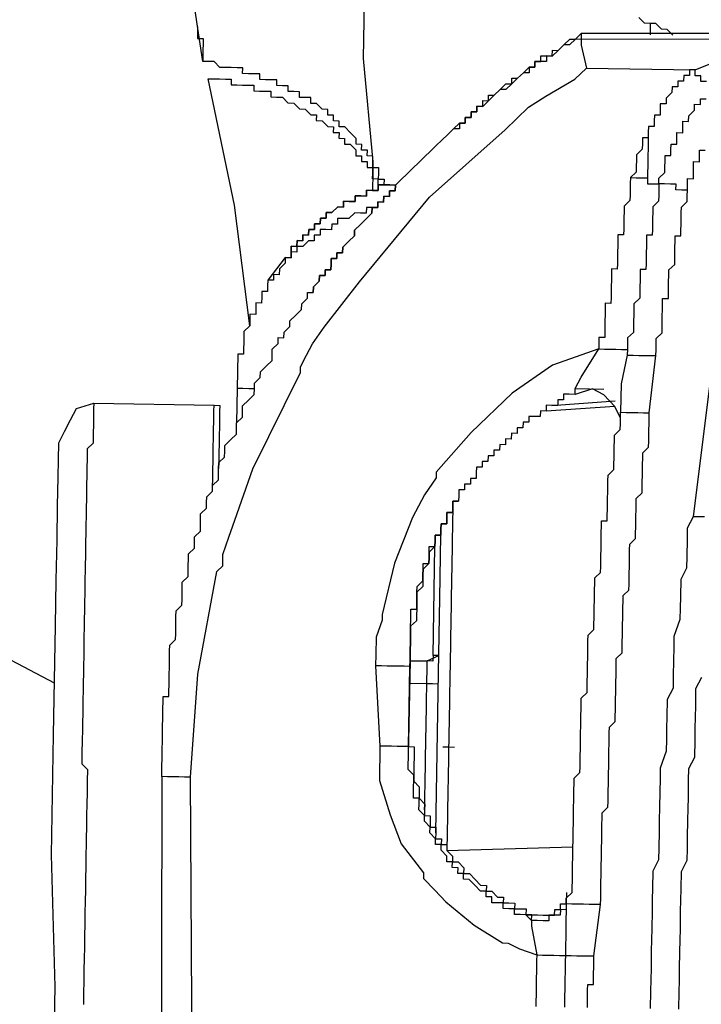
# Model space of a CAD drawing. Units: inches. Extents: x -69 to 81, y -7 to 97.
# Drawn here: x 6 to 7, y 82 to 83 of the extents above; entities that cross this region are included whole.
import ezdxf

# ---------------------------------------------------------------- set-up
doc = ezdxf.new("R2010")
doc.units = ezdxf.units.IN
doc.header["$MEASUREMENT"] = 0

# ---------------------------------------------------------------- blocks, each defined once
blk = doc.blocks.new('PeakFlow C top')
at = {"color": 9}
for p, q in [((-23.89041, 42.72854), (-23.89715, 42.77377)), ((-23.89384, 42.7474), (-23.89391, 42.74364)), ((-23.89378, 42.75116), (-23.89384, 42.7474)), ((-23.89391, 42.74364), (-23.89015, 42.74357)), ((-23.89022, 42.73981), (-23.89028, 42.73606)), ((-23.89015, 42.74357), (-23.89022, 42.73981)), ((-23.89035, 42.7323), (-23.89041, 42.72854)), ((-23.89028, 42.73606), (-23.89035, 42.7323))]:
    blk.add_line(p, q, dxfattribs=at)
at = {"color": 9, "flags": 128}
for points in [[(-23.98772, 42.32038), (-24.03244, 42.34371), (-24.07709, 42.37081), (-24.12174, 42.3979), (-24.16639, 42.42499), (-24.21104, 42.45209), (-24.2557, 42.47918), (-24.30035, 42.50628), (-24.34117, 42.53706), (-24.38576, 42.56792), (-24.42665, 42.59494), (-24.47124, 42.6258), (-24.51207, 42.65658), (-24.55665, 42.68744), (-24.59748, 42.71822), (-24.63824, 42.75277), (-24.67907, 42.78356), (-24.71983, 42.81811), (-24.76066, 42.84889), (-24.79766, 42.88337), (-24.83842, 42.91792), (-24.87919, 42.95247)], [(-23.58179, 42.74575), (-23.58548, 42.74958), (-23.58924, 42.74964), (-23.59294, 42.75347), (-23.59669, 42.75353), (-23.60045, 42.7536), (-23.60415, 42.75742)], [(-23.78379, 42.80565), (-23.7851, 42.73047), (-23.77875, 42.66268), (-23.77869, 42.66644), (-23.78244, 42.66651), (-23.78238, 42.67027), (-23.78614, 42.67033), (-23.78607, 42.67409), (-23.78983, 42.67415), (-23.78977, 42.67791), (-23.79346, 42.68174), (-23.79715, 42.68556), (-23.80091, 42.68563), (-23.80085, 42.68939), (-23.80461, 42.68945), (-23.80454, 42.69321), (-23.8083, 42.69327), (-23.80824, 42.69703), (-23.812, 42.6971), (-23.81569, 42.70092), (-23.81945, 42.70099), (-23.81938, 42.70475), (-23.82314, 42.70481), (-23.8269, 42.70488), (-23.82684, 42.70864), (-23.83059, 42.7087), (-23.83435, 42.70877), (-23.83429, 42.71253), (-23.83805, 42.71259), (-23.84181, 42.71266), (-23.84174, 42.71641), (-23.8455, 42.71648), (-23.84926, 42.71654), (-23.85302, 42.71661), (-23.85295, 42.72037), (-23.85671, 42.72043), (-23.86047, 42.7205), (-23.86423, 42.72056), (-23.86416, 42.72432), (-23.86792, 42.72439), (-23.87168, 42.72445), (-23.87544, 42.72452), (-23.8792, 42.72458), (-23.88289, 42.72841), (-23.88665, 42.72847), (-23.89041, 42.72854)], [(-23.59669, 42.75353), (-23.59676, 42.74977), (-23.59682, 42.74601)], [(-23.81777, 42.58064), (-23.81395, 42.58433), (-23.81388, 42.58809), (-23.81012, 42.58802), (-23.81006, 42.59178), (-23.8063, 42.59172), (-23.80624, 42.59548), (-23.80617, 42.59924), (-23.80241, 42.59917), (-23.80235, 42.60293), (-23.79859, 42.60287), (-23.79852, 42.60662), (-23.7947, 42.61032), (-23.79087, 42.61401), (-23.79081, 42.61777), (-23.78698, 42.62146), (-23.78316, 42.62516), (-23.77934, 42.62885), (-23.77927, 42.63261), (-23.77551, 42.63255), (-23.77545, 42.6363), (-23.77169, 42.63624), (-23.77162, 42.64), (-23.76786, 42.63993), (-23.7678, 42.64369), (-23.76404, 42.64363), (-23.76398, 42.64739), (-23.76015, 42.65108), (-23.75633, 42.65477), (-23.7525, 42.65847), (-23.74868, 42.66216), (-23.74486, 42.66586), (-23.74103, 42.66955), (-23.73721, 42.67324), (-23.73338, 42.67694), (-23.72956, 42.68063), (-23.72574, 42.68432), (-23.72191, 42.68802), (-23.71815, 42.68795), (-23.71809, 42.69171), (-23.71433, 42.69165), (-23.71426, 42.69541), (-23.7105, 42.69534), (-23.71044, 42.6991), (-23.70668, 42.69903), (-23.70662, 42.70279), (-23.70286, 42.70273), (-23.70279, 42.70649), (-23.69903, 42.70642), (-23.69521, 42.71012), (-23.69138, 42.71381), (-23.68763, 42.71374), (-23.68756, 42.7175), (-23.6838, 42.71744), (-23.67998, 42.72113), (-23.67615, 42.72483), (-23.67239, 42.72476), (-23.67233, 42.72852), (-23.66857, 42.72845), (-23.6685, 42.73221), (-23.66475, 42.73215), (-23.66099, 42.73208), (-23.66092, 42.73584), (-23.65716, 42.73578), (-23.65334, 42.73947), (-23.64951, 42.74316), (-23.64576, 42.7431), (-23.64193, 42.74679)], [(-23.02158, 42.74357), (-23.642, 42.74303), (-23.64206, 42.73928), (-23.63856, 42.72417)], [(-23.60973, 42.65223), (-23.60597, 42.65217), (-23.60221, 42.6521), (-23.59845, 42.65204), (-23.59852, 42.64828), (-23.59476, 42.64822), (-23.591, 42.64815), (-23.59093, 42.65191), (-23.58711, 42.6556), (-23.58705, 42.65936), (-23.58698, 42.66312), (-23.58692, 42.66688), (-23.58316, 42.66681), (-23.58309, 42.67057), (-23.58303, 42.67433), (-23.57927, 42.67427), (-23.5792, 42.67803), (-23.57914, 42.68179), (-23.57538, 42.68172), (-23.57531, 42.68548), (-23.57525, 42.68924), (-23.57149, 42.68917), (-23.57142, 42.69293), (-23.5676, 42.69663), (-23.56753, 42.70038), (-23.56378, 42.70032), (-23.56371, 42.70408), (-23.55995, 42.70401)], [(-23.55976, 42.71529), (-23.56352, 42.71535), (-23.56345, 42.71911), (-23.56721, 42.71918), (-23.56714, 42.72294), (-23.54064, 42.73376)], [(-23.89855, 42.25867), (-23.89362, 42.32627), (-23.88117, 42.39373), (-23.87735, 42.39743), (-23.87722, 42.40494), (-23.87326, 42.41616), (-23.86931, 42.42737), (-23.85745, 42.461), (-23.82627, 42.52438), (-23.8262, 42.52814), (-23.82231, 42.5356), (-23.81842, 42.54305), (-23.81071, 42.55419), (-23.78764, 42.58388), (-23.74155, 42.63948), (-23.6919, 42.68374), (-23.68426, 42.69113), (-23.67661, 42.69851), (-23.6652, 42.70584), (-23.64621, 42.71679), (-23.63856, 42.72417), (-23.56714, 42.72294), (-23.5709, 42.723), (-23.57097, 42.71924), (-23.57473, 42.71931), (-23.57479, 42.71555), (-23.57855, 42.71562), (-23.57862, 42.71186), (-23.58238, 42.71192), (-23.58244, 42.70816), (-23.58626, 42.70447), (-23.58633, 42.70071), (-23.59009, 42.70077), (-23.59015, 42.69702), (-23.59022, 42.69326), (-23.59398, 42.69332), (-23.59404, 42.68956), (-23.59411, 42.6858), (-23.59787, 42.68587), (-23.59793, 42.68211), (-23.598, 42.67835), (-23.60176, 42.67842), (-23.60182, 42.67466), (-23.60189, 42.6709), (-23.60571, 42.66721), (-23.60578, 42.66345), (-23.60584, 42.65969), (-23.60591, 42.65593), (-23.60973, 42.65223), (-23.60979, 42.64848), (-23.60986, 42.64472), (-23.60992, 42.64096), (-23.60999, 42.6372), (-23.61381, 42.63351), (-23.61388, 42.62975), (-23.61394, 42.62599), (-23.61401, 42.62223), (-23.61407, 42.61847), (-23.61414, 42.61471), (-23.6179, 42.61478), (-23.61796, 42.61102), (-23.61803, 42.60726), (-23.61809, 42.6035), (-23.61816, 42.59974), (-23.61822, 42.59598), (-23.61829, 42.59222), (-23.62205, 42.59229), (-23.62211, 42.58853), (-23.62218, 42.58477), (-23.62224, 42.58101), (-23.62231, 42.57725), (-23.62237, 42.57349), (-23.62244, 42.56973), (-23.6262, 42.5698), (-23.62626, 42.56604), (-23.62633, 42.56228), (-23.62639, 42.55852), (-23.62646, 42.55476), (-23.62652, 42.551), (-23.62659, 42.54725), (-23.63035, 42.54731), (-23.63041, 42.54355), (-23.63048, 42.53979), (-23.66074, 42.52904), (-23.68738, 42.5107), (-23.71415, 42.48484), (-23.73716, 42.45892), (-23.73722, 42.45516), (-23.74494, 42.44401), (-23.75272, 42.42911), (-23.76451, 42.39923), (-23.77262, 42.36553), (-23.77268, 42.36177), (-23.77664, 42.35056), (-23.77683, 42.33928), (-23.77696, 42.33177), (-23.77412, 42.27908), (-23.77451, 42.25652), (-23.76738, 42.23384), (-23.76019, 42.21491), (-23.74548, 42.19586), (-23.74554, 42.1921), (-23.73815, 42.18445), (-23.73077, 42.1768), (-23.71223, 42.16144), (-23.69363, 42.14984), (-23.68987, 42.14978), (-23.68242, 42.14589), (-23.67121, 42.14193), (-23.67127, 42.13817), (-23.67134, 42.13441), (-23.6714, 42.13066), (-23.67147, 42.1269), (-23.67154, 42.12314), (-23.6716, 42.11938), (-23.67167, 42.11562), (-23.67173, 42.11186), (-23.6718, 42.1081)], [(-23.85958, 42.55504), (-23.86949, 42.63417), (-23.88685, 42.7172), (-23.88309, 42.71713), (-23.87933, 42.71707), (-23.87557, 42.717), (-23.87181, 42.71694), (-23.87188, 42.71318), (-23.86812, 42.71311), (-23.86436, 42.71305), (-23.8606, 42.71298), (-23.85684, 42.71292), (-23.85691, 42.70916), (-23.85315, 42.70909), (-23.84939, 42.70903), (-23.84563, 42.70896), (-23.8457, 42.7052), (-23.84194, 42.70514), (-23.83818, 42.70507), (-23.83448, 42.70125), (-23.83072, 42.70118), (-23.82703, 42.69736), (-23.82327, 42.69729), (-23.81958, 42.69347), (-23.81582, 42.6934), (-23.81588, 42.68965), (-23.81213, 42.68958), (-23.80843, 42.68576), (-23.80467, 42.68569), (-23.80474, 42.68193), (-23.80098, 42.68187), (-23.80104, 42.67811), (-23.79728, 42.67804), (-23.79735, 42.67428), (-23.79359, 42.67422), (-23.7899, 42.6704), (-23.78996, 42.66664), (-23.7862, 42.66657), (-23.78627, 42.66281), (-23.78251, 42.66275), (-23.78257, 42.65899), (-23.77882, 42.65892), (-23.77888, 42.65516), (-23.77908, 42.64389)], [(-23.63797, 42.10752), (-23.6379, 42.11128), (-23.63783, 42.11503), (-23.63777, 42.11879), (-23.6377, 42.12255), (-23.63395, 42.12249), (-23.63388, 42.12625), (-23.63382, 42.13), (-23.63375, 42.13376), (-23.63369, 42.13752), (-23.63362, 42.14128), (-23.62928, 42.17505), (-23.62921, 42.17881), (-23.62915, 42.18256), (-23.62908, 42.18632), (-23.62901, 42.19008), (-23.62895, 42.19384), (-23.62888, 42.1976), (-23.62882, 42.20136), (-23.62875, 42.20512), (-23.62869, 42.20888), (-23.62862, 42.21264), (-23.62856, 42.21639), (-23.62849, 42.22015), (-23.62843, 42.22391), (-23.62836, 42.22767), (-23.6283, 42.23143), (-23.62823, 42.23519), (-23.62441, 42.23888), (-23.62434, 42.24264), (-23.62428, 42.2464), (-23.62421, 42.25016), (-23.62415, 42.25392), (-23.62408, 42.25768), (-23.62402, 42.26144), (-23.62395, 42.2652), (-23.62389, 42.26895), (-23.62382, 42.27271), (-23.62376, 42.27647), (-23.62369, 42.28023), (-23.62363, 42.28399), (-23.62356, 42.28775), (-23.6235, 42.29151), (-23.61967, 42.2952), (-23.61961, 42.29896), (-23.61954, 42.30272), (-23.61948, 42.30648), (-23.61941, 42.31024), (-23.61935, 42.314), (-23.61928, 42.31776), (-23.61922, 42.32151), (-23.61915, 42.32527), (-23.61909, 42.32903), (-23.61902, 42.33279), (-23.61896, 42.33655), (-23.61513, 42.34024), (-23.61507, 42.344), (-23.615, 42.34776), (-23.61494, 42.35152), (-23.61487, 42.35528), (-23.61481, 42.35904), (-23.61474, 42.3628), (-23.61468, 42.36656), (-23.61461, 42.37032), (-23.61455, 42.37407), (-23.61448, 42.37783), (-23.61066, 42.38153), (-23.61059, 42.38529), (-23.61053, 42.38904), (-23.61046, 42.3928), (-23.6104, 42.39656), (-23.61033, 42.40032), (-23.61027, 42.40408), (-23.6102, 42.40784), (-23.61014, 42.4116), (-23.60631, 42.41529), (-23.60625, 42.41905), (-23.60618, 42.42281), (-23.60612, 42.42657), (-23.60605, 42.43033), (-23.60599, 42.43409), (-23.60592, 42.43785), (-23.60586, 42.4416), (-23.60203, 42.4453), (-23.60197, 42.44906), (-23.6019, 42.45282), (-23.60184, 42.45658), (-23.60177, 42.46033), (-23.60171, 42.46409), (-23.60164, 42.46785), (-23.60158, 42.47161), (-23.59775, 42.4753), (-23.59769, 42.47906), (-23.59762, 42.48282), (-23.59756, 42.48658), (-23.59749, 42.49034), (-23.59743, 42.4941), (-23.59736, 42.49786), (-23.59295, 42.53538), (-23.59289, 42.53914), (-23.59282, 42.5429), (-23.59276, 42.54666), (-23.58893, 42.55035), (-23.58887, 42.55411), (-23.5888, 42.55787), (-23.58874, 42.56163), (-23.58867, 42.56539), (-23.58861, 42.56915), (-23.58854, 42.57291), (-23.58478, 42.57284), (-23.58472, 42.5766), (-23.58465, 42.58036), (-23.58459, 42.58412), (-23.58452, 42.58788), (-23.58446, 42.59164), (-23.58063, 42.59533), (-23.58057, 42.59909), (-23.5805, 42.60285), (-23.58044, 42.60661), (-23.58037, 42.61037), (-23.58031, 42.61412), (-23.57655, 42.61406), (-23.57649, 42.61782), (-23.57642, 42.62158), (-23.57635, 42.62534), (-23.57629, 42.62909), (-23.57622, 42.63285), (-23.5724, 42.63655), (-23.57234, 42.64031), (-23.57227, 42.64407), (-23.57221, 42.64782), (-23.57214, 42.65158), (-23.56838, 42.65152), (-23.56832, 42.65528), (-23.56825, 42.65904), (-23.56819, 42.6628), (-23.56443, 42.66273), (-23.56436, 42.66649), (-23.5643, 42.67025), (-23.56054, 42.67018)], [(-23.55536, 42.53473), (-23.56846, 42.42968), (-23.57235, 42.42222), (-23.57248, 42.41471), (-23.57268, 42.40343), (-23.57281, 42.39591), (-23.5767, 42.38846), (-23.57689, 42.37718), (-23.57702, 42.36966), (-23.57715, 42.36215), (-23.58111, 42.35093), (-23.58124, 42.34342), (-23.58137, 42.3359), (-23.58156, 42.32462), (-23.58169, 42.3171), (-23.58558, 42.30965), (-23.58578, 42.29837), (-23.58591, 42.29086), (-23.58604, 42.28334), (-23.58617, 42.27582), (-23.59012, 42.26461), (-23.59025, 42.25709), (-23.59038, 42.24957), (-23.59058, 42.2383), (-23.59071, 42.23078), (-23.59084, 42.22326), (-23.59104, 42.21198), (-23.59117, 42.20447), (-23.59505, 42.19701), (-23.59525, 42.18574), (-23.59538, 42.17822), (-23.59551, 42.1707), (-23.59571, 42.15942), (-23.59584, 42.15191), (-23.59597, 42.14439), (-23.59616, 42.13311), (-23.59629, 42.12559), (-23.59642, 42.11808), (-23.59662, 42.1068)], [(-23.59793, 42.68211), (-23.598, 42.67835), (-23.59806, 42.67459), (-23.59813, 42.67083), (-23.59819, 42.66707), (-23.59826, 42.66332), (-23.59832, 42.65956), (-23.59839, 42.6558), (-23.59845, 42.65204)], [(-23.77888, 42.65516), (-23.77882, 42.65892), (-23.77875, 42.66268), (-23.77882, 42.65892), (-23.77506, 42.65886), (-23.77512, 42.6551), (-23.77519, 42.65134), (-23.77143, 42.65128), (-23.77149, 42.64752)], [(-23.77525, 42.64758), (-23.77519, 42.65134), (-23.77895, 42.65141), (-23.77888, 42.65516)], [(-23.76398, 42.64739), (-23.76773, 42.64745), (-23.77149, 42.64752), (-23.77525, 42.64758), (-23.77532, 42.64382), (-23.77908, 42.64389), (-23.78284, 42.64395), (-23.7829, 42.64019), (-23.78666, 42.64026), (-23.79042, 42.64032), (-23.79048, 42.63657), (-23.79424, 42.63663), (-23.798, 42.6367), (-23.79807, 42.63294), (-23.80183, 42.633), (-23.80565, 42.62931), (-23.80941, 42.62937), (-23.80947, 42.62561), (-23.81323, 42.62568), (-23.8133, 42.62192), (-23.81706, 42.62199), (-23.81712, 42.61823), (-23.82088, 42.61829), (-23.82095, 42.61453), (-23.8247, 42.6146), (-23.82477, 42.61084), (-23.82853, 42.6109), (-23.82859, 42.60714), (-23.83235, 42.60721), (-23.83242, 42.60345), (-23.83248, 42.59969), (-23.83624, 42.59976), (-23.84778, 42.58492), (-23.84784, 42.58116), (-23.84791, 42.5774), (-23.85167, 42.57746), (-23.85173, 42.57371), (-23.8518, 42.56995), (-23.85556, 42.57001), (-23.85562, 42.56625), (-23.85569, 42.56249), (-23.85945, 42.56256), (-23.85951, 42.5588), (-23.85958, 42.55504), (-23.8634, 42.55135), (-23.86347, 42.54759), (-23.86353, 42.54383), (-23.8636, 42.54007), (-23.86366, 42.53631), (-23.86742, 42.53638), (-23.86748, 42.53262), (-23.86755, 42.52886), (-23.86762, 42.5251), (-23.86768, 42.52134), (-23.86775, 42.51758), (-23.86781, 42.51382), (-23.8682, 42.49127)], [(-23.83624, 42.59976), (-23.83248, 42.59969), (-23.83242, 42.60345), (-23.83235, 42.60721), (-23.82859, 42.60714), (-23.82853, 42.6109), (-23.82477, 42.61084), (-23.8247, 42.6146), (-23.82095, 42.61453), (-23.82088, 42.61829), (-23.81712, 42.61823), (-23.81706, 42.62199), (-23.8133, 42.62192), (-23.81323, 42.62568), (-23.80947, 42.62561), (-23.80941, 42.62937), (-23.80565, 42.62931), (-23.80183, 42.633), (-23.79807, 42.63294), (-23.798, 42.6367), (-23.79424, 42.63663), (-23.79048, 42.63657), (-23.79042, 42.64032), (-23.78666, 42.64026), (-23.7829, 42.64019), (-23.78284, 42.64395), (-23.77908, 42.64389), (-23.77532, 42.64382), (-23.77525, 42.64758), (-23.77149, 42.64752), (-23.76773, 42.64745), (-23.76398, 42.64739)], [(-23.57227, 42.64407), (-23.57603, 42.64413), (-23.57979, 42.6442), (-23.57972, 42.64795), (-23.58348, 42.64802), (-23.58724, 42.64808), (-23.591, 42.64815), (-23.59107, 42.64439), (-23.59113, 42.64063), (-23.5912, 42.63687), (-23.59502, 42.63318), (-23.59508, 42.62942), (-23.59515, 42.62566), (-23.59521, 42.6219), (-23.59528, 42.61814), (-23.59534, 42.61438), (-23.5991, 42.61445), (-23.59917, 42.61069), (-23.59923, 42.60693), (-23.5993, 42.60317), (-23.59936, 42.59941), (-23.59943, 42.59566), (-23.59949, 42.5919), (-23.60325, 42.59196), (-23.60332, 42.5882), (-23.60338, 42.58444), (-23.60345, 42.58068), (-23.60351, 42.57693), (-23.60358, 42.57317), (-23.6074, 42.56947), (-23.60747, 42.56571), (-23.60753, 42.56196), (-23.6076, 42.5582), (-23.60766, 42.55444), (-23.60773, 42.55068), (-23.61155, 42.54698), (-23.61162, 42.54323), (-23.61168, 42.53947), (-23.61175, 42.53571), (-23.60799, 42.53564), (-23.60423, 42.53558), (-23.60047, 42.53551), (-23.59671, 42.53545), (-23.59295, 42.53538)], [(-23.77551, 42.63255), (-23.77927, 42.63261), (-23.78303, 42.63268), (-23.7831, 42.62892), (-23.78685, 42.62898), (-23.79061, 42.62905), (-23.79444, 42.62535), (-23.7982, 42.62542), (-23.80196, 42.62548), (-23.80202, 42.62172), (-23.80578, 42.62179), (-23.80584, 42.61803), (-23.8096, 42.6181), (-23.81336, 42.61816), (-23.81343, 42.6144), (-23.81719, 42.61447), (-23.81725, 42.61071), (-23.82101, 42.61077), (-23.82483, 42.60708), (-23.82859, 42.60714), (-23.82866, 42.60339), (-23.83242, 42.60345), (-23.83248, 42.59969), (-23.83624, 42.59976), (-23.83631, 42.596), (-23.84013, 42.5923), (-23.8402, 42.58855), (-23.84395, 42.58861), (-23.84402, 42.58485), (-23.84778, 42.58492)], [(-23.91735, 42.259), (-23.91728, 42.26276), (-23.91721, 42.26652), (-23.91715, 42.27027), (-23.91708, 42.27403), (-23.91702, 42.27779), (-23.91695, 42.28155), (-23.91689, 42.28531), (-23.91682, 42.28907), (-23.91676, 42.29283), (-23.91669, 42.29659), (-23.91663, 42.30035), (-23.91656, 42.3041), (-23.9165, 42.30786), (-23.91643, 42.31162), (-23.91267, 42.31156), (-23.91261, 42.31532), (-23.91254, 42.31908), (-23.91248, 42.32283), (-23.91241, 42.32659), (-23.91235, 42.33035), (-23.91228, 42.33411), (-23.91222, 42.33787), (-23.91215, 42.34163), (-23.91209, 42.34539), (-23.90826, 42.34908), (-23.9082, 42.35284), (-23.90813, 42.3566), (-23.90807, 42.36036), (-23.908, 42.36412), (-23.90794, 42.36788), (-23.90411, 42.37157), (-23.90405, 42.37533), (-23.90398, 42.37909), (-23.90392, 42.38285), (-23.90385, 42.38661), (-23.90003, 42.3903), (-23.89997, 42.39406), (-23.8999, 42.39782), (-23.89984, 42.40158), (-23.89977, 42.40534), (-23.89595, 42.40903), (-23.89588, 42.41279), (-23.89582, 42.41655), (-23.89199, 42.42024), (-23.89193, 42.424), (-23.89186, 42.42776), (-23.8918, 42.43152), (-23.88797, 42.43521), (-23.88791, 42.43897), (-23.88784, 42.44273), (-23.88402, 42.44642), (-23.88395, 42.45018), (-23.88013, 42.45388), (-23.88006, 42.45763), (-23.88, 42.46139), (-23.87993, 42.46515), (-23.87611, 42.46885), (-23.87604, 42.47261), (-23.87598, 42.47636), (-23.87216, 42.48006), (-23.86833, 42.48375), (-23.86827, 42.48751), (-23.8682, 42.49127), (-23.86438, 42.49496), (-23.86431, 42.49872), (-23.86425, 42.50248), (-23.86042, 42.50617), (-23.8566, 42.50987), (-23.85653, 42.51363), (-23.85647, 42.51739), (-23.85264, 42.52108), (-23.85258, 42.52484), (-23.84876, 42.52853), (-23.84493, 42.53223), (-23.84487, 42.53599), (-23.8448, 42.53974), (-23.84098, 42.54344), (-23.84091, 42.5472), (-23.83715, 42.54713), (-23.83709, 42.55089), (-23.83326, 42.55459), (-23.8332, 42.55834), (-23.82937, 42.56204), (-23.82555, 42.56573), (-23.82549, 42.56949), (-23.82166, 42.57318), (-23.8216, 42.57694), (-23.81784, 42.57688)], [(-23.61622, 42.49442), (-23.61985, 42.50201), (-23.62724, 42.50966), (-23.63469, 42.51355), (-23.64603, 42.50998), (-23.64597, 42.51374), (-23.64208, 42.52119), (-23.63048, 42.53979), (-23.62672, 42.53973), (-23.62296, 42.53966), (-23.6192, 42.5396), (-23.61544, 42.53953), (-23.61168, 42.53947), (-23.61175, 42.53571), (-23.61583, 42.51698), (-23.61616, 42.49818), (-23.6124, 42.49812), (-23.60864, 42.49805), (-23.60488, 42.49799), (-23.60112, 42.49792), (-23.59736, 42.49786)], [(-23.57782, 42.10647), (-23.57763, 42.11775), (-23.5775, 42.12527), (-23.57737, 42.13279), (-23.57717, 42.14406), (-23.57704, 42.15158), (-23.57691, 42.1591), (-23.57672, 42.17038), (-23.57659, 42.17789), (-23.57646, 42.18541), (-23.57626, 42.19669), (-23.57237, 42.20414), (-23.57224, 42.21166), (-23.57211, 42.21918), (-23.57191, 42.23045), (-23.57178, 42.23797), (-23.57165, 42.24549), (-23.57146, 42.25677), (-23.57133, 42.26428), (-23.56744, 42.27174), (-23.56724, 42.28301), (-23.56711, 42.29053), (-23.56698, 42.29805), (-23.56685, 42.30557), (-23.56666, 42.31684), (-23.56277, 42.3243)], [(-23.56095, 42.42955), (-23.56471, 42.42961), (-23.56846, 42.42968)], [(-23.85653, 42.51363), (-23.86029, 42.51369), (-23.86405, 42.51376), (-23.86781, 42.51382)], [(-23.64597, 42.51374), (-23.62717, 42.51341)], [(-23.64603, 42.50998), (-23.64979, 42.51005), (-23.65355, 42.51011), (-23.65362, 42.50635), (-23.65738, 42.50642), (-23.65744, 42.50266), (-23.6612, 42.50272), (-23.66496, 42.50279), (-23.66502, 42.49903), (-23.66878, 42.4991), (-23.66885, 42.49534), (-23.67261, 42.4954), (-23.67637, 42.49547), (-23.67643, 42.49171), (-23.68019, 42.49177), (-23.68025, 42.48801), (-23.68401, 42.48808), (-23.68408, 42.48432), (-23.68784, 42.48439), (-23.6879, 42.48063), (-23.69166, 42.48069), (-23.69173, 42.47693), (-23.69549, 42.477), (-23.69555, 42.47324), (-23.69931, 42.4733), (-23.69938, 42.46954), (-23.70313, 42.46961), (-23.7032, 42.46585), (-23.70696, 42.46592), (-23.70702, 42.46216), (-23.71078, 42.46222), (-23.71085, 42.45846), (-23.71091, 42.4547), (-23.71467, 42.45477), (-23.71474, 42.45101), (-23.7185, 42.45108), (-23.71856, 42.44732), (-23.72232, 42.44738), (-23.72238, 42.44362), (-23.72245, 42.43986), (-23.72621, 42.43993), (-23.72627, 42.43617), (-23.72634, 42.43241), (-23.7301, 42.43248), (-23.73016, 42.42872), (-23.73023, 42.42496), (-23.73399, 42.42502), (-23.73405, 42.42126), (-23.73412, 42.41751), (-23.73788, 42.41757), (-23.73794, 42.41381), (-23.73801, 42.41005), (-23.74183, 42.40636), (-23.7419, 42.4026), (-23.74196, 42.39884), (-23.74578, 42.39515), (-23.74585, 42.39139), (-23.74591, 42.38763), (-23.74598, 42.38387), (-23.7498, 42.38018), (-23.74987, 42.37642), (-23.74993, 42.37266), (-23.75, 42.3689), (-23.75006, 42.36514), (-23.75013, 42.36138), (-23.75395, 42.35769), (-23.75402, 42.35393), (-23.75408, 42.35017), (-23.75415, 42.34641), (-23.75421, 42.34265), (-23.75428, 42.33889), (-23.75434, 42.33514), (-23.75526, 42.28251), (-23.75532, 42.27875), (-23.75156, 42.27869), (-23.75163, 42.27493), (-23.75169, 42.27117), (-23.75176, 42.26741), (-23.75182, 42.26365), (-23.75189, 42.25989), (-23.75195, 42.25613), (-23.74826, 42.25231), (-23.74832, 42.24855), (-23.74839, 42.24479), (-23.7447, 42.24097), (-23.74476, 42.23721), (-23.74483, 42.23345), (-23.74107, 42.23338), (-23.74113, 42.22962), (-23.7412, 42.22587), (-23.73744, 42.2258), (-23.7375, 42.22204), (-23.73757, 42.21828), (-23.73381, 42.21822), (-23.73387, 42.21446), (-23.73012, 42.21439), (-23.73018, 42.21063), (-23.72649, 42.20681), (-23.72655, 42.20305), (-23.72279, 42.20299), (-23.7191, 42.19916), (-23.71916, 42.1954), (-23.71541, 42.19534), (-23.71171, 42.19151), (-23.70802, 42.18769), (-23.70426, 42.18763), (-23.70432, 42.18387), (-23.70056, 42.1838), (-23.69687, 42.17998), (-23.69311, 42.17991), (-23.69318, 42.17615), (-23.68942, 42.17609), (-23.68566, 42.17602), (-23.68572, 42.17226), (-23.68197, 42.1722), (-23.67821, 42.17213), (-23.67827, 42.16838), (-23.67451, 42.16831), (-23.67827, 42.16838), (-23.68203, 42.16844), (-23.68579, 42.16851), (-23.68572, 42.17226), (-23.68948, 42.17233), (-23.69324, 42.17239), (-23.69318, 42.17615), (-23.69694, 42.17622), (-23.70069, 42.17628), (-23.70063, 42.18004), (-23.70439, 42.18011), (-23.70432, 42.18387), (-23.70808, 42.18393), (-23.71178, 42.18776), (-23.71547, 42.19158), (-23.71923, 42.19164), (-23.71916, 42.1954), (-23.72292, 42.19547), (-23.72286, 42.19923), (-23.72662, 42.19929), (-23.72655, 42.20305), (-23.73031, 42.20312), (-23.73025, 42.20688), (-23.73394, 42.2107), (-23.73387, 42.21446), (-23.73763, 42.21452), (-23.73757, 42.21828), (-23.74126, 42.22211), (-23.7412, 42.22587), (-23.74489, 42.22969), (-23.74483, 42.23345), (-23.74852, 42.23727), (-23.74845, 42.24103), (-23.74839, 42.24479), (-23.75215, 42.24486), (-23.75208, 42.24861), (-23.75202, 42.25237), (-23.75195, 42.25613), (-23.75189, 42.25989), (-23.75558, 42.26372), (-23.75552, 42.26747), (-23.75545, 42.27123), (-23.75539, 42.27499), (-23.75532, 42.27875), (-23.75908, 42.27882), (-23.76284, 42.27888), (-23.7666, 42.27895), (-23.77036, 42.27901), (-23.77412, 42.27908)], [(-23.98898, 42.03088), (-23.98741, 42.12109), (-23.98968, 42.20761), (-23.98831, 42.28655), (-23.98707, 42.35797), (-23.98655, 42.38804), (-23.9861, 42.41435), (-23.9857, 42.4369), (-23.98538, 42.4557), (-23.98518, 42.46698), (-23.98499, 42.47825), (-23.9811, 42.4857), (-23.97721, 42.49316), (-23.97332, 42.50061), (-23.96198, 42.50417), (-23.96204, 42.50042), (-23.96211, 42.49666), (-23.96217, 42.4929), (-23.96224, 42.48914), (-23.9623, 42.48538), (-23.96237, 42.48162), (-23.96243, 42.47786), (-23.96626, 42.47417), (-23.96632, 42.47041), (-23.96639, 42.46665), (-23.96645, 42.46289), (-23.96652, 42.45913), (-23.96658, 42.45537), (-23.96665, 42.45161), (-23.96671, 42.44786), (-23.96678, 42.4441), (-23.96684, 42.44034), (-23.96691, 42.43658), (-23.96704, 42.42906), (-23.96711, 42.4253), (-23.96717, 42.42154), (-23.96724, 42.41778), (-23.9673, 42.41402), (-23.96737, 42.41027), (-23.9675, 42.40275), (-23.96756, 42.39899), (-23.96763, 42.39523), (-23.96776, 42.38771), (-23.96782, 42.38395), (-23.96789, 42.38019), (-23.96802, 42.37268), (-23.96808, 42.36892), (-23.96821, 42.3614), (-23.96828, 42.35764), (-23.96841, 42.35012), (-23.96847, 42.34636), (-23.9686, 42.33885), (-23.96873, 42.33133), (-23.9688, 42.32757), (-23.96893, 42.32005), (-23.96899, 42.31629), (-23.96912, 42.30878), (-23.96925, 42.30126), (-23.96938, 42.29374), (-23.96945, 42.28998), (-23.96958, 42.28246), (-23.96971, 42.27494), (-23.96984, 42.26743), (-23.96615, 42.2636), (-23.96628, 42.25609), (-23.96641, 42.24857), (-23.96654, 42.24105), (-23.96667, 42.23353), (-23.9668, 42.22601), (-23.96693, 42.2185), (-23.96699, 42.21474), (-23.96712, 42.20722), (-23.96725, 42.1997), (-23.96738, 42.19218), (-23.96751, 42.18467), (-23.96764, 42.17715), (-23.96777, 42.16963), (-23.9679, 42.16211), (-23.96803, 42.15459), (-23.96816, 42.14708), (-23.96829, 42.13956), (-23.96842, 42.13204), (-23.96856, 42.12452), (-23.96869, 42.117), (-23.96882, 42.10949)], [(-23.96198, 42.50417), (-23.88304, 42.50281)], [(-23.88402, 42.44642), (-23.88395, 42.45018), (-23.88389, 42.45394), (-23.88382, 42.4577), (-23.88376, 42.46146), (-23.88369, 42.46522), (-23.88363, 42.46898), (-23.88356, 42.47274), (-23.8835, 42.47649), (-23.88343, 42.48025), (-23.88337, 42.48401), (-23.8833, 42.48777), (-23.88324, 42.49153), (-23.88317, 42.49529), (-23.88311, 42.49905), (-23.88304, 42.50281), (-23.87928, 42.50274), (-23.87935, 42.49898), (-23.87941, 42.49522), (-23.87948, 42.49146), (-23.87954, 42.48771), (-23.87961, 42.48395), (-23.87967, 42.48019), (-23.87974, 42.47643), (-23.8798, 42.47267), (-23.87987, 42.46891), (-23.87993, 42.46515), (-23.88, 42.46139)], [(-23.61985, 42.50201), (-23.66502, 42.49903)], [(-23.6612, 42.50272), (-23.61979, 42.50577)], [(-23.6517, 42.18296), (-23.65183, 42.17544), (-23.65176, 42.1792), (-23.64794, 42.18289), (-23.64787, 42.18665), (-23.64781, 42.19041), (-23.64774, 42.19417), (-23.64768, 42.19793), (-23.64761, 42.20168), (-23.64755, 42.20544), (-23.64748, 42.2092), (-23.64742, 42.21296), (-23.64735, 42.21672), (-23.64729, 42.22048), (-23.64722, 42.22424), (-23.64716, 42.228), (-23.64709, 42.23176), (-23.64703, 42.23551), (-23.64696, 42.23927), (-23.6469, 42.24303), (-23.64683, 42.24679), (-23.64677, 42.25055), (-23.6467, 42.25431), (-23.64664, 42.25807), (-23.64281, 42.26176), (-23.64275, 42.26552), (-23.64268, 42.26928), (-23.64262, 42.27304), (-23.64255, 42.2768), (-23.64249, 42.28056), (-23.64242, 42.28432), (-23.64236, 42.28807), (-23.64229, 42.29183), (-23.64223, 42.29559), (-23.64216, 42.29935), (-23.6421, 42.30311), (-23.64203, 42.30687), (-23.64197, 42.31063), (-23.63814, 42.31432), (-23.63808, 42.31808), (-23.63801, 42.32184), (-23.63795, 42.3256), (-23.63788, 42.32936), (-23.63782, 42.33312), (-23.63775, 42.33688), (-23.63769, 42.34063), (-23.63762, 42.34439), (-23.63756, 42.34815), (-23.63749, 42.35191), (-23.63367, 42.35561), (-23.6336, 42.35936), (-23.63354, 42.36312), (-23.63347, 42.36688), (-23.63341, 42.37064), (-23.63334, 42.3744), (-23.63328, 42.37816), (-23.63321, 42.38192), (-23.63315, 42.38568), (-23.63308, 42.38944), (-23.62926, 42.39313), (-23.62919, 42.39689), (-23.62913, 42.40065), (-23.62906, 42.40441), (-23.629, 42.40816), (-23.62893, 42.41192), (-23.62887, 42.41568), (-23.6288, 42.41944), (-23.62874, 42.4232), (-23.62867, 42.42696), (-23.62491, 42.42689), (-23.62485, 42.43065), (-23.62478, 42.43441), (-23.62472, 42.43817), (-23.62465, 42.44193), (-23.62459, 42.44569), (-23.62452, 42.44945), (-23.62446, 42.45321), (-23.62439, 42.45697), (-23.62057, 42.46066), (-23.6205, 42.46442), (-23.62044, 42.46818), (-23.62037, 42.47194), (-23.62031, 42.4757), (-23.62024, 42.47945), (-23.62018, 42.48321), (-23.61635, 42.48691), (-23.61629, 42.49067), (-23.61622, 42.49442), (-23.61616, 42.49818)], [(-23.75434, 42.33514), (-23.75441, 42.33138), (-23.75434, 42.33514), (-23.75428, 42.33889), (-23.75421, 42.34265), (-23.75415, 42.34641), (-23.75408, 42.35017), (-23.75402, 42.35393), (-23.75395, 42.35769), (-23.75389, 42.36145), (-23.75382, 42.36521), (-23.75376, 42.36897), (-23.75, 42.3689), (-23.74993, 42.37266), (-23.74987, 42.37642), (-23.7498, 42.38018), (-23.74974, 42.38394), (-23.74591, 42.38763), (-23.74585, 42.39139), (-23.74578, 42.39515), (-23.74572, 42.39891), (-23.74196, 42.39884), (-23.7419, 42.4026), (-23.74183, 42.40636), (-23.74177, 42.41012), (-23.73801, 42.41005), (-23.73794, 42.41381), (-23.73788, 42.41757), (-23.73412, 42.41751), (-23.73405, 42.42126), (-23.73399, 42.42502), (-23.73023, 42.42496), (-23.73016, 42.42872), (-23.7301, 42.43248), (-23.72634, 42.43241), (-23.72627, 42.43617), (-23.72621, 42.43993), (-23.72245, 42.43986), (-23.72621, 42.43993), (-23.72627, 42.43617), (-23.72634, 42.43241), (-23.7301, 42.43248), (-23.73016, 42.42872), (-23.73023, 42.42496), (-23.73399, 42.42502), (-23.73405, 42.42126), (-23.73412, 42.41751), (-23.73788, 42.41757), (-23.73794, 42.41381), (-23.73801, 42.41005), (-23.74183, 42.40636), (-23.7419, 42.4026), (-23.74196, 42.39884), (-23.74578, 42.39515), (-23.74585, 42.39139), (-23.74591, 42.38763), (-23.74598, 42.38387), (-23.7498, 42.38018), (-23.74987, 42.37642), (-23.74993, 42.37266), (-23.75, 42.3689), (-23.75006, 42.36514), (-23.75013, 42.36138), (-23.75395, 42.35769), (-23.75402, 42.35393), (-23.75408, 42.35017), (-23.75415, 42.34641), (-23.75421, 42.34265), (-23.75428, 42.33889), (-23.75434, 42.33514), (-23.75526, 42.28251), (-23.75532, 42.27875), (-23.75156, 42.27869), (-23.75163, 42.27493), (-23.75169, 42.27117), (-23.75176, 42.26741), (-23.75182, 42.26365), (-23.75189, 42.25989), (-23.75195, 42.25613), (-23.74826, 42.25231), (-23.74832, 42.24855), (-23.74839, 42.24479), (-23.7447, 42.24097), (-23.74476, 42.23721), (-23.74483, 42.23345), (-23.74107, 42.23338), (-23.74113, 42.22962), (-23.7412, 42.22587), (-23.73744, 42.2258), (-23.7375, 42.22204), (-23.73757, 42.21828), (-23.73381, 42.21822), (-23.73387, 42.21446), (-23.73012, 42.21439), (-23.73018, 42.21063), (-23.72649, 42.20681), (-23.72655, 42.20305), (-23.72279, 42.20299), (-23.7191, 42.19916), (-23.71916, 42.1954), (-23.71541, 42.19534), (-23.71171, 42.19151), (-23.70802, 42.18769), (-23.70426, 42.18763), (-23.70432, 42.18387), (-23.70056, 42.1838), (-23.69687, 42.17998), (-23.69311, 42.17991), (-23.69318, 42.17615), (-23.68942, 42.17609), (-23.68566, 42.17602), (-23.68572, 42.17226), (-23.68197, 42.1722), (-23.67821, 42.17213), (-23.67827, 42.16838), (-23.67451, 42.16831), (-23.67075, 42.16824), (-23.66699, 42.16818), (-23.66324, 42.16811), (-23.65948, 42.16805), (-23.65941, 42.17181), (-23.65565, 42.17174), (-23.65559, 42.1755), (-23.65183, 42.17544), (-23.65189, 42.17168), (-23.65565, 42.17174), (-23.65572, 42.16798), (-23.65948, 42.16805), (-23.66324, 42.16811), (-23.6633, 42.16436), (-23.66706, 42.16442), (-23.67082, 42.16449), (-23.67458, 42.16455), (-23.67451, 42.16831), (-23.67827, 42.16838), (-23.67458, 42.16455), (-23.67464, 42.16079), (-23.67121, 42.14193), (-23.66745, 42.14187), (-23.66369, 42.1418), (-23.65993, 42.14174), (-23.65617, 42.14167), (-23.65241, 42.14161), (-23.65248, 42.13785), (-23.65255, 42.13409), (-23.65261, 42.13033), (-23.65268, 42.12657), (-23.65274, 42.12281), (-23.65281, 42.11905), (-23.65287, 42.11529), (-23.65294, 42.11154), (-23.653, 42.10778)], [(-23.72634, 42.43241), (-23.7264, 42.42865), (-23.72647, 42.42489), (-23.72653, 42.42113), (-23.7266, 42.41738), (-23.72666, 42.41362), (-23.72673, 42.40986), (-23.72679, 42.4061), (-23.72686, 42.40234), (-23.72692, 42.39858), (-23.72699, 42.39482), (-23.72705, 42.39106), (-23.72712, 42.3873), (-23.72719, 42.38355), (-23.72725, 42.37979), (-23.72732, 42.37603), (-23.72738, 42.37227), (-23.72745, 42.36851), (-23.72751, 42.36475), (-23.72758, 42.36099), (-23.72764, 42.35723), (-23.72771, 42.35347), (-23.72777, 42.34972), (-23.72784, 42.34596), (-23.7279, 42.3422), (-23.72797, 42.33844), (-23.72803, 42.33468), (-23.7281, 42.33092), (-23.72816, 42.32716), (-23.72823, 42.3234), (-23.72829, 42.31964), (-23.72836, 42.31588), (-23.72842, 42.31213), (-23.72849, 42.30837), (-23.72855, 42.30461), (-23.72862, 42.30085), (-23.72868, 42.29709), (-23.72875, 42.29333), (-23.72881, 42.28957), (-23.72888, 42.28581), (-23.72894, 42.28205), (-23.72901, 42.2783), (-23.72907, 42.27454), (-23.72914, 42.27078), (-23.7292, 42.26702), (-23.72927, 42.26326), (-23.72933, 42.2595), (-23.7294, 42.25574), (-23.72946, 42.25198), (-23.72953, 42.24822), (-23.72959, 42.24447), (-23.72966, 42.24071), (-23.72972, 42.23695), (-23.72979, 42.23319), (-23.72985, 42.22943), (-23.72992, 42.22567), (-23.72998, 42.22191), (-23.73005, 42.21815), (-23.73012, 42.21439), (-23.73018, 42.21063), (-23.64742, 42.21296)], [(-23.7375, 42.22204), (-23.73568, 42.32729), (-23.73483, 42.37616), (-23.73412, 42.41751)], [(-23.73924, 42.33863), (-23.73801, 42.41005)], [(-23.75526, 42.28251), (-23.75532, 42.27875), (-23.75441, 42.33138), (-23.75817, 42.33144), (-23.76193, 42.33151), (-23.76569, 42.33157), (-23.76944, 42.33164), (-23.7732, 42.3317), (-23.77696, 42.33177)], [(-23.75434, 42.33514), (-23.74307, 42.33494)], [(-23.73581, 42.31977), (-23.73957, 42.31984), (-23.74333, 42.3199), (-23.74326, 42.32366), (-23.7432, 42.32742), (-23.74313, 42.33118), (-23.74307, 42.33494)], [(-23.74476, 42.23721), (-23.7447, 42.24097), (-23.74463, 42.24473), (-23.74456, 42.24848), (-23.7445, 42.25224), (-23.74443, 42.256), (-23.74437, 42.25976), (-23.7443, 42.26352), (-23.74424, 42.26728), (-23.74417, 42.27104), (-23.74411, 42.2748), (-23.74404, 42.27856), (-23.74398, 42.28231), (-23.74391, 42.28607), (-23.74385, 42.28983), (-23.74378, 42.29359), (-23.74372, 42.29735), (-23.74365, 42.30111), (-23.74359, 42.30487), (-23.74352, 42.30863), (-23.74346, 42.31239), (-23.74339, 42.31615), (-23.74333, 42.3199), (-23.7546, 42.3201)], [(-23.72525, 42.27823), (-23.72901, 42.2783), (-23.73277, 42.27836)], [(-23.89567, 41.77358), (-23.89855, 42.25867), (-23.90231, 42.25874), (-23.90607, 42.2588), (-23.90983, 42.25887), (-23.91359, 42.25893), (-23.91735, 42.259), (-23.91823, 41.77397)], [(-23.62928, 42.17505), (-23.63303, 42.17511), (-23.63679, 42.17518), (-23.64055, 42.17524), (-23.64431, 42.17531), (-23.64807, 42.17537), (-23.65183, 42.17544), (-23.65209, 42.1604), (-23.65241, 42.14161), (-23.64866, 42.14154), (-23.6449, 42.14148), (-23.64114, 42.14141), (-23.63738, 42.14135), (-23.63362, 42.14128)]]:
    blk.add_lwpolyline(points, dxfattribs=at)
for points in [[(-23.64193, 42.74679), (-23.642, 42.74303), (-23.64576, 42.7431), (-23.64958, 42.73941), (-23.65334, 42.73947), (-23.65716, 42.73578), (-23.66099, 42.73208), (-23.66475, 42.73215), (-23.66481, 42.72839), (-23.66857, 42.72845), (-23.67233, 42.72852), (-23.67239, 42.72476), (-23.67615, 42.72483), (-23.67622, 42.72107), (-23.67998, 42.72113), (-23.6838, 42.71744), (-23.68763, 42.71374), (-23.69145, 42.71005), (-23.69521, 42.71012), (-23.69903, 42.70642), (-23.70286, 42.70273), (-23.70668, 42.69903), (-23.71044, 42.6991), (-23.7105, 42.69534), (-23.71426, 42.69541), (-23.71433, 42.69165), (-23.71809, 42.69171), (-23.71815, 42.68795), (-23.72191, 42.68802), (-23.72198, 42.68426), (-23.72574, 42.68432), (-23.72956, 42.68063), (-23.73338, 42.67694), (-23.73721, 42.67324), (-23.74103, 42.66955), (-23.74486, 42.66586), (-23.74868, 42.66216), (-23.7525, 42.65847), (-23.75633, 42.65477), (-23.76015, 42.65108), (-23.76398, 42.64739), (-23.76404, 42.64363), (-23.7678, 42.64369), (-23.76786, 42.63993), (-23.77162, 42.64), (-23.77169, 42.63624), (-23.77545, 42.6363), (-23.77551, 42.63255), (-23.77927, 42.63261), (-23.77934, 42.62885), (-23.78316, 42.62516), (-23.78698, 42.62146), (-23.79081, 42.61777), (-23.79087, 42.61401), (-23.7947, 42.61032), (-23.79852, 42.60662), (-23.79859, 42.60287), (-23.80235, 42.60293), (-23.80241, 42.59917), (-23.80617, 42.59924), (-23.80624, 42.59548), (-23.8063, 42.59172), (-23.81006, 42.59178), (-23.81012, 42.58802), (-23.81388, 42.58809), (-23.81395, 42.58433), (-23.81777, 42.58064), (-23.81784, 42.57688), (-23.81777, 42.58064), (-23.81395, 42.58433), (-23.81388, 42.58809), (-23.81012, 42.58802), (-23.81006, 42.59178), (-23.8063, 42.59172), (-23.80624, 42.59548), (-23.80617, 42.59924), (-23.80241, 42.59917), (-23.80235, 42.60293), (-23.79859, 42.60287), (-23.79852, 42.60662), (-23.7947, 42.61032), (-23.79087, 42.61401), (-23.79081, 42.61777), (-23.78698, 42.62146), (-23.78316, 42.62516), (-23.77934, 42.62885), (-23.77927, 42.63261), (-23.77551, 42.63255), (-23.77545, 42.6363), (-23.77169, 42.63624), (-23.77162, 42.64), (-23.76786, 42.63993), (-23.7678, 42.64369), (-23.76404, 42.64363), (-23.76398, 42.64739), (-23.76015, 42.65108), (-23.75633, 42.65477), (-23.7525, 42.65847), (-23.74868, 42.66216), (-23.74486, 42.66586), (-23.74103, 42.66955), (-23.73721, 42.67324), (-23.73338, 42.67694), (-23.72956, 42.68063), (-23.72574, 42.68432), (-23.72191, 42.68802), (-23.71815, 42.68795), (-23.71809, 42.69171), (-23.71433, 42.69165), (-23.71426, 42.69541), (-23.7105, 42.69534), (-23.71044, 42.6991), (-23.70668, 42.69903), (-23.70662, 42.70279), (-23.70286, 42.70273), (-23.70279, 42.70649), (-23.69903, 42.70642), (-23.69521, 42.71012), (-23.69138, 42.71381), (-23.68763, 42.71374), (-23.68756, 42.7175), (-23.6838, 42.71744), (-23.67998, 42.72113), (-23.67615, 42.72483), (-23.67239, 42.72476), (-23.67233, 42.72852), (-23.66857, 42.72845), (-23.6685, 42.73221), (-23.66475, 42.73215), (-23.66099, 42.73208), (-23.66092, 42.73584), (-23.65716, 42.73578), (-23.65334, 42.73947), (-23.64951, 42.74316), (-23.64576, 42.7431)], [(-23.01776, 42.74726), (-23.64193, 42.74679)], [(-23.74307, 42.33494), (-23.73548, 42.33857), (-23.73924, 42.33863), (-23.73931, 42.33487)]]:
    blk.add_lwpolyline(points, close=True, dxfattribs=at)

msp = doc.modelspace()

# ---------------------------------------------------------------- block references
msp.add_blockref('PeakFlow C top', (30.15267, 40.22247))

doc.saveas('drawing.dxf')
